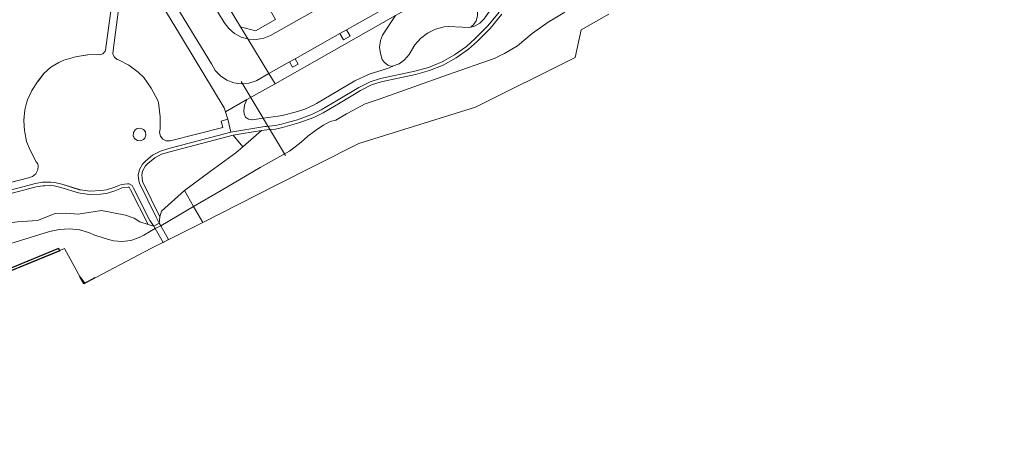
# Model space of a CAD drawing. Units: metres. Extents: x 80988 to 84261, y 451691 to 454635.
# Drawn here: x 81494 to 81725, y 451878 to 451976 of the extents above; entities that cross this region are included whole.
import ezdxf

# ---------------------------------------------------------------- set-up
doc = ezdxf.new("R2010")
doc.units = ezdxf.units.M
doc.header["$MEASUREMENT"] = 0
for name, color, linetype, lineweight in [('Begroeid terreindeel_grasland overig_0', 7, 'Continuous', 0), ('Begroeid terreindeel_groenvoorziening_0', 7, 'Continuous', 0), ('Begroeid terreindeel_groenvoorziening_gras- en kruidachtigen_0', 7, 'Continuous', 0), ('Begroeid terreindeel_groenvoorziening_heesters_0', 7, 'Continuous', 0), ('Kunstwerkdeel_duiker_-1', 7, 'Continuous', 0), ('Onbegroeid terreindeel_onverhard_0', 7, 'Continuous', 0), ('Ondersteunend waterdeel_0', 7, 'Continuous', 0), ('Overbruggingsdeel_1', 7, 'Continuous', 0), ('Pand_0', 7, 'Continuous', 0), ('Waterdeel_0', 7, 'Continuous', 0), ('Wegdeel_gesloten verharding_0', 7, 'Continuous', 0), ('Wegdeel_gesloten verharding_1', 7, 'Continuous', 0), ('Wegdeel_open verharding_gebakken klinkers_0', 7, 'Continuous', 0), ('Wegdeel_open verharding_tegels_0', 7, 'Continuous', 0)]:
    doc.layers.add(name, color=color, linetype=linetype, lineweight=lineweight)
doc.layers.add('Functioneel gebied_functioneel beheer_ hondenuitlaatplaats_1', color=10, linetype='Continuous')

# ---------------------------------------------------------------- blocks, each defined once
blk = doc.blocks.new('BGT_lev_stadsdelen_Laak_REALDWG_1_FMEBLOCK97')
at = {"layer": 'Wegdeel_gesloten verharding_0'}
for points in [[(55.4425, 41.2775), (53.8525, 41.5185), (50.8995, 19.7275), (50.8015, 19.4845), (50.2755, 18.8745), (49.5235, 18.5875), (48.7245, 18.6905), (46.7135, 18.6175), (43.9005, 18.1755), (41.1775, 17.3435), (39.9675, 16.8315), (38.1185, 15.7005), (36.5085, 14.2505), (35.1915, 12.5295), (35.0175, 12.3145), (33.6665, 10.2895), (32.6635, 8.0705), (32.4555, 7.2905), (32.0375, 5.7175), (31.8045, 3.2945), (31.9705, 0.8655), (32.0045, 0.5095), (32.4385, -1.6275), (33.2555, -3.6495), (34.6555, -6.4145), (35.0955, -6.8925), (35.1795, -7.3175), (35.0925, -8.3195), (34.6245, -9.2095), (33.8485, -9.8495), (32.8865, -10.1405), (11.7405, -15.6495), (-1.2435, 5.8385), (-2.0445, 7.1075), (-3.6425, 6.1285), (-2.8935, 4.8285), (10.1725, -16.0815), (-77.0595, -39.2695), (-77.6635, -39.2815), (-77.7055, -39.2185), (-78.3945, -38.1865), (-78.5225, -37.9945), (-80.1535, -39.0545), (-79.3525, -40.2835), (-79.2865, -40.3855), (-78.4015, -41.4805), (-78.3765, -41.5185), (-69.0115, -38.7265), (34.5305, -11.4905), (36.1475, -11.2025), (36.6625, -11.1935), (38.0695, -11.1575), (39.0175, -11.2285), (40.6485, -11.6605), (44.7975, -12.9225), (45.0275, -12.9745), (47.2375, -13.2475), (49.7545, -13.1475), (51.0955, -12.9915), (52.8545, -12.4395), (53.8755, -11.9935), (54.6135, -11.7345), (56.0445, -11.5575), (56.4505, -11.5945), (57.0805, -11.9525), (57.4305, -12.5865), (61.2745, -20.1405), (62.2015, -21.4735), (63.4425, -20.7615), (62.7355, -19.3375), (58.7905, -11.3975), (58.6455, -10.8805), (58.5505, -9.5145), (58.8515, -8.1785), (59.5245, -6.9855), (60.2715, -6.1715), (61.8865, -4.8645), (63.7215, -3.8895), (65.7095, -3.2835), (78.6885, 0.1365), (80.1535, 0.5225), (79.4905, 3.5685), (77.9015, 3.1355), (78.2975, 1.6405), (65.9655, -1.4975), (65.0715, -1.4935), (64.2665, -1.1055), (63.7075, -0.4075), (63.5045, 0.4635), (63.6955, 1.3365), (63.6785, 4.0895), (63.2975, 7.4675), (63.0195, 8.1155), (61.5905, 10.8235), (59.8215, 13.3215), (58.4975, 14.5695), (56.2985, 16.1855), (53.8865, 17.4625), (53.6385, 17.5445), (52.9785, 18.0325), (52.6215, 18.7715), (52.6505, 19.5925)], [(57.8465, 1.0985), (58.2745, 1.3655), (59.0335, 1.4625), (59.7425, 1.1705), (60.2125, 0.5655), (60.3205, -0.1925), (60.0375, -0.9045), (60.0265, -0.9395), (59.7925, -1.1815), (59.0945, -1.5025), (58.3295, -1.4355), (57.6985, -0.9985), (57.3665, -0.3065), (57.4205, 0.4595)]]:
    blk.add_lwpolyline(points, close=True, dxfattribs=at)
blk = doc.blocks.new('BGT_lev_stadsdelen_Laak_REALDWG_1_FMEBLOCK174')
at = {"layer": 'Begroeid terreindeel_groenvoorziening_gras- en kruidachtigen_0'}
for points in [[(28.29, 28.45), (26.48, 28.72), (20.96, 25.32), (9.34, 18.15), (6.67, 22.5), (1.88, 19.58), (-4.89, 15.45), (-6.69, 14.35), (-4.13, 10.11), (-12.77, 4.79), (-15.12, 8.57), (-20.24, 5.43), (-17.84, 1.57), (-28.03, -4.65), (-28.29, -4.8), (-27.65, -5.9), (-27.61, -5.96), (-26.81, -7.23), (-13.83, -28.72), (7.32, -23.21), (8.28, -22.92), (9.06, -22.28), (9.53, -21.39), (9.61, -20.39), (9.53, -19.96), (9.09, -19.49), (7.69, -16.72), (6.87, -14.7), (6.44, -12.56), (6.4, -12.21), (6.24, -9.78), (6.47, -7.35), (6.89, -5.78), (7.1, -5), (8.1, -2.78), (9.45, -0.76), (9.62, -0.54), (10.94, 1.18), (12.55, 2.63), (14.4, 3.76), (15.61, 4.27), (18.33, 5.1), (21.15, 5.55), (23.16, 5.62), (23.96, 5.52), (24.71, 5.8), (25.23, 6.41), (25.33, 6.66)], [(-1.93, -20.04), (-13.14, -27.05), (-20.19, -15.77), (-8.95, -8.74)]]:
    blk.add_lwpolyline(points, close=True, dxfattribs=at)
blk = doc.blocks.new('BGT_lev_stadsdelen_Laak_REALDWG_1_FMEBLOCK582')
at = {"layer": 'Wegdeel_open verharding_tegels_0'}
for points in [[(10.672, 10.5805), (-0.607, 3.6955), (1.745, -0.1745), (-3.874, -3.6365), (-6.273, 0.1755), (-10.568, -2.4545), (-8.103, -6.2355), (-15.78, -10.9275), (-18.103, -7.0685), (-22.38, -9.7085), (-20.042, -13.5425), (-29.429, -19.2975), (-31.757, -15.4335), (-36.033, -18.0335), (-33.658, -21.8845), (-41.363, -26.6125), (-43.727, -22.7805), (-44.046, -22.2635), (-48.265, -24.8905), (-45.964, -28.6455), (-45.628, -29.1945), (-52.177, -33.1815), (-54.8, -28.8785), (-55.957, -29.5845), (-59.518, -31.7355), (-60.243, -32.1795), (-59.979, -32.6005), (-57.06, -30.8295), (-54.997, -34.1525), (-54.344, -35.2045), (-51.719, -33.5875), (-44.879, -29.4545), (-45.546, -28.3855), (-47.577, -25.0305), (-44.191, -22.9385), (-42.167, -26.3975), (-41.632, -27.3115), (-32.918, -22.0155), (-35.338, -18.1965), (-31.915, -16.1125), (-29.627, -19.9225), (-19.347, -13.7125), (-21.698, -9.8705), (-18.281, -7.7555), (-16.046, -11.5525), (-7.411, -6.3625), (-9.854, -2.6245), (-6.444, -0.4725), (-4.09, -4.2965), (2.416, -0.3075), (0.058, 3.5205), (2.129, 4.7735), (6.904, 7.6635), (9.242, 3.8515), (9.583, 3.2945), (10.033, 2.8635), (10.076, 2.7895), (11.674, 3.7685), (11.637, 3.8275), (11, 4.9295), (11.255, 5.0855), (21.444, 11.3045), (19.044, 15.1575), (24.168, 18.3025), (26.516, 14.5185), (35.155, 19.8375), (32.596, 24.0845), (34.399, 25.1845), (41.166, 29.3135), (45.951, 32.2335), (48.627, 27.8835), (60.243, 35.0485), (59.544, 35.2045), (57.526, 33.9635), (55.299, 32.5945), (53.223, 31.3185), (48.837, 28.6225), (46.123, 32.9495), (42.2, 30.5505), (31.894, 24.2455), (32.19, 23.7745), (34.552, 20.0245), (26.712, 15.1675), (24.329, 18.9675), (18.342, 15.3065), (20.755, 11.4525), (13.024, 6.7635)], [(-54.223, -31.0675), (-55.497, -31.8485), (-56.261, -30.5695), (-54.995, -29.8005)], [(-53.286, -32.6355), (-54.553, -33.4205), (-55.314, -32.1495), (-54.057, -31.3775)]]:
    blk.add_lwpolyline(points, close=True, dxfattribs=at)
blk = doc.blocks.new('BGT_lev_stadsdelen_Laak_REALDWG_1_FMEBLOCK714')
at = {"layer": 'Begroeid terreindeel_grasland overig_0'}
for points in [[(2.2505, 5.7065), (6.7285, 9.0875), (7.6425, 10.5505), (8.3735, 12.1955), (9.7445, 13.1095), (13.2175, 14.3885), (21.3505, 14.6625), (25.1895, 14.0235), (29.3935, 14.1145), (34.0545, 15.9425), (38.8985, 16.5815), (43.5595, 16.8565), (47.6715, 18.5015), (50.2305, 18.5925), (53.0635, 18.3185), (58.4565, 19.2325), (64.1225, 18.1355), (66.1325, 17.4045), (67.4125, 16.5815), (69.3775, 15.9575), (65.2605, 24.0465), (64.9235, 24.6565), (64.6855, 24.6445), (63.2545, 24.4675), (62.7385, 24.2695), (61.6375, 23.7935), (59.8785, 23.2415), (58.3295, 23.0495), (55.6825, 22.9545), (53.4725, 23.2275), (53.1075, 23.3085), (48.9725, 24.5655), (47.4275, 24.9755), (46.5925, 25.0375), (45.2195, 25.0025), (44.7685, 24.9945), (43.2455, 24.7235), (-60.2525, -2.5005), (-69.3775, -5.2215), (-56.8705, -24.3975), (-56.4165, -25.0375), (-55.6185, -24.1305), (-50.7855, -21.4575), (-43.7435, -18.5265), (-41.9835, -17.2335), (-41.5265, -16.2275), (-41.6185, -14.5825), (-42.5325, -12.1145), (-43.9945, -9.2815), (-44.1765, -7.1795), (-43.9025, -5.3515), (-42.7145, -3.0675), (-37.8715, -0.2345), (-31.3245, 2.0395), (-24.7105, 4.3355), (-19.7095, 4.7905), (-14.6575, 5.2495), (-9.8135, 5.9805), (-8.8995, 6.0725), (-7.7115, 5.6145), (-6.9805, 3.9695), (-5.6095, 2.1415), (-4.2385, 1.1365), (-2.0455, 2.1415)], [(-55.4955, -10.5795), (-61.4825, -14.4585), (-65.8685, -7.7015), (-62.0655, -5.2215), (-59.5585, -9.0655), (-57.3955, -7.6585)]]:
    blk.add_lwpolyline(points, close=True, dxfattribs=at)
blk = doc.blocks.new('BGT_lev_stadsdelen_Laak_REALDWG_1_FMEBLOCK1060')
at = {"layer": 'Wegdeel_open verharding_tegels_0'}
for points in [[(6.8, 2.3565), (36.032, 18.8175), (43.975, 23.2215), (49.48, 26.2735), (55.686, 29.7945), (62.085, 33.4245), (85.924, 46.8965), (84.574, 49.2705), (74.343, 43.4995), (75.02, 42.2665), (73.704, 41.5435), (73.035, 42.7615), (70.789, 41.4945), (66.238, 38.9505), (59.639, 35.2275), (58.746, 36.7455), (52.209, 33.0345), (52.32, 32.8435), (53.08, 31.5275), (42.613, 25.6235), (36.041, 21.9165), (34.708, 21.1645), (23.848, 15.0375), (24.684, 13.5565), (23.377, 12.8195), (22.542, 14.3005), (12.874, 8.8465), (13.709, 7.3645), (12.228, 6.5305), (11.393, 8.0115), (5.347, 4.6005), (0.778, 2.0215), (-0.788, 1.1375), (0.048, -0.3415), (-1.258, -1.0785), (-2.094, 0.4005), (-14.112, -6.3825), (-13.572, -7.3405), (-14.879, -8.0765), (-15.418, -7.1195), (-30.08, -15.3955), (-29.245, -16.8755), (-30.29, -17.4655), (-31.125, -15.9855), (-40.269, -21.1465), (-39.311, -22.8445), (-40.879, -23.7295), (-41.837, -22.0315), (-44.633, -23.6095), (-46.671, -24.7605), (-47.516, -23.2405), (-50.041, -24.6445), (-52.533, -26.0295), (-51.714, -27.6065), (-53.427, -28.5735), (-52.592, -30.0535), (-54.159, -30.9385), (-54.995, -29.4585), (-67.763, -36.6645), (-66.927, -38.1455), (-68.495, -39.0295), (-69.33, -37.5495), (-79.781, -43.4485), (-79.093, -44.6675), (-80.399, -45.4045), (-81.087, -44.1855), (-85.924, -46.9155), (-84.493, -49.2705), (-56.342, -33.3515), (-43.251, -25.9475)], [(56.797, 35.0415), (58.079, 35.7605), (58.779, 34.4855), (57.535, 33.7845)], [(53.447, 33.1345), (54.672, 33.8285), (55.41, 32.5785), (54.172, 31.8785)], [(-49.357, -26.5505), (-50.654, -27.2785), (-51.342, -25.9655), (-50.079, -25.2595)], [(-47.551, -25.5185), (-48.848, -26.2475), (-49.535, -24.9345), (-48.273, -24.2275)]]:
    blk.add_lwpolyline(points, close=True, dxfattribs=at)
blk = doc.blocks.new('BGT_lev_stadsdelen_Laak_REALDWG_1_FMEBLOCK1135')
at = {"layer": 'Begroeid terreindeel_groenvoorziening_gras- en kruidachtigen_0'}
for points in [[(33.9625, 8.6505), (35.6805, 10.2955), (37.0995, 12.2055), (37.8025, 13.4805), (40.3235, 17.8365), (42.6665, 21.1595), (39.8645, 22.7835), (36.6165, 27.4165), (7.3845, 10.9555), (-42.6665, -17.3485), (-38.0345, -20.3155), (-36.6145, -23.6325), (-36.5725, -24.8335), (-36.9245, -25.9815), (-37.6325, -26.9525), (-38.0895, -27.3255), (-38.1525, -27.4165), (-37.3075, -27.2135), (-36.0515, -26.5045), (-35.0355, -25.4805), (-30.8855, -19.5165), (-29.0365, -17.6645), (-26.9275, -16.1155), (-24.6075, -14.9055), (-22.4385, -14.1455), (-16.6925, -12.9015), (-12.0425, -11.2665), (-7.5405, -9.2605), (-6.3755, -8.6675), (-3.9955, -7.2805), (-2.6585, -6.2755), (3.1175, -1.5045), (5.2565, 0.0225), (7.6015, 1.2075), (10.0995, 2.0235), (12.1335, 2.3935), (16.7495, 2.9555), (22.4795, 3.8285), (25.4955, 4.4525), (29.0525, 5.8885), (32.4415, 7.6875)], [(-8.9355, -4.6975), (-9.8965, -2.9435), (19.4725, 13.6645), (20.4335, 11.9105)]]:
    blk.add_lwpolyline(points, close=True, dxfattribs=at)
blk = doc.blocks.new('BGT_lev_stadsdelen_Laak_REALDWG_1_FMEBLOCK1528')
at = {"layer": 'Functioneel gebied_functioneel beheer_ hondenuitlaatplaats_1'}
for points in [[(49.89, 21.86, 0), (49.54, 22.33, 0), (-58.02, -22.14, 0), (-57.9, -22.33, 0)], [(54.52, 15.71, 0), (55.64, 14.22, 0), (58.02, 15.42, 0), (55.43, 14.07, 0)]]:
    blk.add_polyline3d(points, close=True, dxfattribs=at)

msp = doc.modelspace()

# ---------------------------------------------------------------- linework, layer by layer
at = {"layer": 'Begroeid terreindeel_grasland overig_0'}
for points in [[(81551.014, 451949.761), (81544.354, 451948.696), (81546.617, 451945.963)], [(81545.001, 451944.568), (81546.617, 451945.963), (81544.354, 451948.696), (81529.552, 451944.795), (81527.593, 451944.198), (81526.028, 451943.366), (81524.413, 451942.059), (81523.86, 451941.474), (81523.187, 451940.281), (81522.987, 451939.394), (81523.145, 451937.811), (81527.236, 451929.578), (81527.626, 451930.906), (81533.004, 451935.769), (81538.972, 451940.146)]]:
    msp.add_lwpolyline(points, close=True, dxfattribs=at)
at = {"layer": 'Begroeid terreindeel_groenvoorziening_0'}
msp.add_lwpolyline([(81521.485, 451949.951), (81521.059, 451949.312), (81521.005, 451948.546), (81521.337, 451947.854), (81521.968, 451947.417), (81522.733, 451947.35), (81523.431, 451947.671), (81523.665, 451947.913), (81523.676, 451947.948), (81523.959, 451948.66), (81523.851, 451949.418), (81523.381, 451950.023), (81522.672, 451950.315), (81521.913, 451950.218)], close=True, dxfattribs=at)
at = {"layer": 'Begroeid terreindeel_groenvoorziening_gras- en kruidachtigen_0'}
for points in [[(81519.081, 451990.13), (81516.289, 451968.445), (81516.26, 451967.624), (81516.617, 451966.885), (81517.277, 451966.397), (81517.525, 451966.315), (81519.937, 451965.038), (81522.136, 451963.422), (81523.46, 451962.174), (81525.229, 451959.676), (81526.658, 451956.968), (81526.936, 451956.32), (81527.317, 451952.942), (81527.334, 451950.189), (81527.143, 451949.316), (81527.346, 451948.445), (81527.905, 451947.747), (81528.71, 451947.359), (81529.604, 451947.355), (81541.936, 451950.493), (81541.54, 451951.988), (81543.129, 451952.421), (81542.569, 451954.126), (81542.249, 451955.101), (81532.518, 451971.191), (81531.779, 451972.367), (81521.186, 451989.812)], [(81606.482, 451977.451), (81603.842, 451974.215), (81600.905, 451971.246), (81598.853, 451969.406), (81596.115, 451967.437), (81593.162, 451965.805), (81590.037, 451964.534), (81586.784, 451963.642), (81578.758, 451961.941), (81576.35, 451961.129), (81573.691, 451959.84), (81568.914, 451956.959), (81564.945, 451954.566), (81562.898, 451953.592), (81559.413, 451952.289), (81557.316, 451951.709), (81555.648, 451951.248), (81554.181, 451950.912), (81552.13, 451950.725), (81551.776, 451950.693), (81543.792, 451949.375), (81542.327, 451948.989), (81529.348, 451945.569), (81527.36, 451944.963), (81525.525, 451943.988), (81523.91, 451942.681), (81523.163, 451941.867), (81522.49, 451940.674), (81522.189, 451939.338), (81522.284, 451937.972), (81522.429, 451937.455), (81526.374, 451929.515), (81527.081, 451928.091), (81527.236, 451929.578), (81523.145, 451937.811), (81522.987, 451939.394), (81523.187, 451940.281), (81523.86, 451941.474), (81524.413, 451942.059), (81526.028, 451943.366), (81527.593, 451944.198), (81529.552, 451944.795), (81544.354, 451948.696), (81551.014, 451949.761), (81552.203, 451949.928), (81554.254, 451950.115), (81555.861, 451950.477), (81557.529, 451950.938), (81559.693, 451951.54), (81563.178, 451952.843), (81565.358, 451953.881), (81569.327, 451956.274), (81574.104, 451959.155), (81576.699, 451960.409), (81578.924, 451961.158), (81586.95, 451962.859), (81590.249, 451963.762), (81593.463, 451965.064), (81596.502, 451966.737), (81599.32, 451968.757), (81601.439, 451970.65), (81604.411, 451973.652), (81607.102, 451976.945)], [(81394.843, 451909.356), (81498.341, 451936.58), (81499.864, 451936.851), (81500.315, 451936.859), (81501.688, 451936.894), (81502.523, 451936.832), (81504.068, 451936.422), (81508.203, 451935.165), (81508.568, 451935.084), (81510.778, 451934.811), (81513.425, 451934.906), (81514.974, 451935.098), (81516.733, 451935.65), (81517.834, 451936.126), (81518.35, 451936.324), (81519.781, 451936.501), (81520.019, 451936.513), (81520.356, 451935.903), (81524.473, 451927.814), (81525.84, 451927.379), (81524.913, 451928.712), (81521.069, 451936.266), (81520.719, 451936.9), (81520.089, 451937.258), (81519.683, 451937.295), (81518.252, 451937.118), (81517.514, 451936.859), (81516.493, 451936.413), (81514.734, 451935.861), (81513.393, 451935.705), (81510.876, 451935.605), (81508.666, 451935.878), (81508.436, 451935.93), (81504.287, 451937.192), (81502.656, 451937.624), (81501.708, 451937.695), (81500.301, 451937.659), (81499.786, 451937.65), (81498.169, 451937.362), (81394.627, 451910.126)]]:
    msp.add_lwpolyline(points, dxfattribs=at)
for points in [[(81581.61, 451964.778), (81581.526, 451964.748), (81580.49, 451965.059), (81579.636, 451965.723), (81579.186, 451966.399), (81578.777, 451967.746), (81578.585, 451969.292), (81578.791, 451970.837), (81579.262, 451972.058), (81582.292, 451976.635), (81554.141, 451960.716), (81547.549, 451956.988), (81547.01, 451955.719), (81546.855, 451954.35), (81546.927, 451953.663), (81547.262, 451952.917), (81547.907, 451952.415), (81548.712, 451952.274), (81548.789, 451952.281), (81551.384, 451952.622), (81554.837, 451953.085), (81555.784, 451953.283), (81558.829, 451954.073), (81561.121, 451954.74), (81563.27, 451955.78), (81563.807, 451956.115), (81572.758, 451961.372), (81576.154, 451962.904), (81576.619, 451963.08), (81578.917, 451963.77), (81580.841, 451964.4)], [(81527.418, 451927.495), (81527.081, 451928.091), (81525.84, 451927.379), (81526.16, 451926.812)]]:
    msp.add_lwpolyline(points, close=True, dxfattribs=at)
at = {"layer": 'Begroeid terreindeel_groenvoorziening_heesters_0'}
msp.add_lwpolyline([(81582.292, 451976.635), (81579.262, 451972.058), (81578.791, 451970.837), (81578.585, 451969.292), (81578.777, 451967.746), (81579.186, 451966.399), (81579.636, 451965.723), (81580.49, 451965.059), (81581.526, 451964.748), (81581.61, 451964.778), (81583.115, 451965.381), (81584.426, 451966.332), (81585.467, 451967.575), (81586.774, 451969.768), (81588.153, 451971.304), (81589.802, 451972.545), (81591.658, 451973.446), (81593.654, 451973.973), (81594.69, 451974.09), (81597.898, 451973.895), (81599.339, 451973.837), (81599.897, 451973.971), (81599.96, 451974.062), (81600.417, 451974.435), (81601.125, 451975.406), (81601.477, 451976.554)], dxfattribs=at)
at = {"layer": 'Kunstwerkdeel_duiker_-1'}
msp.add_line((81556.612, 451943.884), (81546.21, 451961.239), dxfattribs=at)
at = {"layer": 'Onbegroeid terreindeel_onverhard_0'}
for points in [[(81570.871, 451973.322), (81569.304, 451972.437), (81570.139, 451970.957), (81571.707, 451971.841)], [(81558.853, 451966.538), (81557.547, 451965.801), (81558.235, 451964.582), (81559.541, 451965.319)]]:
    msp.add_lwpolyline(points, close=True, dxfattribs=at)
at = {"layer": 'Ondersteunend waterdeel_0'}
msp.add_lwpolyline([(81607.102, 451976.945), (81604.411, 451973.652), (81601.439, 451970.65), (81599.32, 451968.757), (81596.502, 451966.737), (81593.463, 451965.064), (81590.249, 451963.762), (81586.95, 451962.859), (81578.924, 451961.158), (81576.699, 451960.409), (81574.104, 451959.155), (81569.327, 451956.274), (81565.358, 451953.881), (81563.178, 451952.843), (81559.693, 451951.54), (81557.529, 451950.938), (81555.861, 451950.477), (81554.254, 451950.115), (81552.203, 451949.928), (81551.014, 451949.761), (81546.617, 451945.963), (81545.001, 451944.568), (81538.972, 451940.146), (81533.004, 451935.769), (81535.097, 451931.982), (81541.542, 451935.747), (81550.663, 451941.076), (81555.286, 451943.688), (81556.788, 451944.553), (81557.498, 451944.94), (81559.847, 451946.732), (81560.867, 451947.617), (81561.833, 451948.455), (81563.257, 451949.542), (81564.156, 451950.178), (81565.429, 451951.003), (81567.04, 451951.864), (81568.314, 451952.201), (81570.814, 451953.626), (81571.184, 451953.837), (81575.18, 451955.968), (81578.668, 451957.202), (81594.435, 451962.78), (81605.549, 451966.712), (81606.614, 451967.245), (81607.768, 451967.778), (81610.814, 451969.531), (81614.264, 451972.48), (81617.96, 451975.115), (81621.874, 451977.414)], dxfattribs=at)
msp.add_lwpolyline([(81535.097, 451931.982), (81533.004, 451935.769), (81527.626, 451930.906), (81527.236, 451929.578), (81527.081, 451928.091), (81527.418, 451927.495)], close=True, dxfattribs=at)
msp.add_polyline3d([(81484.265, 451920.874, 0), (81501.424, 451926.114, 0), (81503.748, 451926.642, 0), (81506.127, 451926.774, 0), (81508.495, 451926.507, 0), (81510.785, 451925.849, 0), (81511.83, 451925.402, 0), (81514.415, 451924.48, 0), (81516.386, 451923.947, 0), (81518.422, 451923.807, 0), (81520.447, 451924.066, 0), (81522.383, 451924.713, 0), (81523.476, 451925.282, 0), (81526.16, 451926.812, 0), (81525.84, 451927.379, 0), (81524.473, 451927.814, 0), (81522.508, 451928.438, 0), (81521.228, 451929.261, 0), (81519.218, 451929.992, 0), (81513.552, 451931.089, 0), (81508.159, 451930.175, 0), (81505.326, 451930.449, 0), (81502.767, 451930.358, 0), (81498.655, 451928.713, 0), (81493.994, 451928.438, 0)], dxfattribs=at)
at = {"layer": 'Overbruggingsdeel_1'}
msp.add_polyline3d([(81529.26, 451924.238, 0), (81527.418, 451927.495, 0), (81527.081, 451928.091, 0), (81525.84, 451927.379, 0), (81526.16, 451926.812, 0), (81527.978, 451923.59, 0)], close=True, dxfattribs=at)
at = {"layer": 'Pand_0'}
msp.add_lwpolyline([(81539.516, 451984.803), (81542.707, 451979.572), (81546.061, 451974.012), (81549.535, 451973.093), (81554.249, 451975.758), (81549.782, 451983.576), (81546.53, 451981.732), (81546.341, 451981.625), (81544.226, 451985.178), (81545.697, 451986.061), (81544.767, 451987.657), (81543.236, 451986.666), (81543.048, 451986.958)], close=True, dxfattribs=at)
at = {"layer": 'Waterdeel_0'}
for points in [[(81621.874, 451977.414, 0), (81617.96, 451975.115, 0), (81614.264, 451972.48, 0), (81610.814, 451969.531, 0), (81607.768, 451967.778, 0), (81606.614, 451967.245, 0), (81605.549, 451966.712, 0), (81594.435, 451962.78, 0), (81578.668, 451957.202, 0), (81575.18, 451955.968, 0), (81571.184, 451953.837, 0), (81570.814, 451953.626, 0), (81568.314, 451952.201, 0), (81567.04, 451951.864, 0), (81565.429, 451951.003, 0), (81564.156, 451950.178, 0), (81563.257, 451949.542, 0), (81561.833, 451948.455, 0), (81560.867, 451947.617, 0), (81559.847, 451946.732, 0), (81557.498, 451944.94, 0), (81556.788, 451944.553, 0), (81555.286, 451943.688, 0), (81550.663, 451941.076, 0), (81541.542, 451935.747, 0), (81535.097, 451931.982, 0), (81537.246, 451928.276, 0), (81554.24, 451936.866, 0), (81573.692, 451946.699, 0), (81600.99, 451955.255, 0), (81624.273, 451966.875, 0), (81625.667, 451973.333, 0), (81632.14, 451976.949, 0)], [(81404.261, 451880.888, 0), (81504.904, 451922.145, 0), (81509.436, 451913.938, 0), (81525.099, 451922.135, 0), (81537.246, 451928.276, 0), (81535.097, 451931.982, 0), (81527.418, 451927.495, 0), (81526.16, 451926.812, 0), (81523.476, 451925.282, 0), (81522.383, 451924.713, 0), (81520.447, 451924.066, 0), (81518.422, 451923.807, 0), (81516.386, 451923.947, 0), (81514.415, 451924.48, 0), (81511.83, 451925.402, 0), (81510.785, 451925.849, 0), (81508.495, 451926.507, 0), (81506.127, 451926.774, 0), (81503.748, 451926.642, 0), (81501.424, 451926.114, 0), (81484.265, 451920.874, 0)]]:
    msp.add_polyline3d(points, dxfattribs=at)
at = {"layer": 'Wegdeel_gesloten verharding_0'}
msp.add_lwpolyline([(81603.014, 451975.907), (81601.998, 451974.883), (81600.742, 451974.174), (81599.897, 451973.971), (81599.339, 451973.837), (81597.898, 451973.895), (81594.69, 451974.09), (81593.654, 451973.973), (81591.658, 451973.446), (81589.802, 451972.545), (81588.153, 451971.304), (81586.774, 451969.768), (81585.467, 451967.575), (81584.426, 451966.332), (81583.115, 451965.381), (81581.61, 451964.778), (81580.841, 451964.4), (81578.917, 451963.77), (81576.619, 451963.08), (81576.154, 451962.904), (81572.758, 451961.372), (81563.807, 451956.115), (81563.27, 451955.78), (81561.121, 451954.74), (81558.829, 451954.073), (81555.784, 451953.283), (81554.837, 451953.085), (81551.384, 451952.622), (81548.789, 451952.281), (81548.712, 451952.274), (81547.907, 451952.415), (81547.262, 451952.917), (81546.927, 451953.663), (81546.855, 451954.35), (81547.01, 451955.719), (81547.549, 451956.988), (81542.569, 451954.126), (81543.129, 451952.421), (81543.792, 451949.375), (81551.776, 451950.693), (81552.13, 451950.725), (81554.181, 451950.912), (81555.648, 451951.248), (81557.316, 451951.709), (81559.413, 451952.289), (81562.898, 451953.592), (81564.945, 451954.566), (81568.914, 451956.959), (81573.691, 451959.84), (81576.35, 451961.129), (81578.758, 451961.941), (81586.784, 451963.642), (81590.037, 451964.534), (81593.162, 451965.805), (81596.115, 451967.437), (81598.853, 451969.406), (81600.905, 451971.246), (81603.842, 451974.215), (81606.482, 451977.451)], dxfattribs=at)
at = {"layer": 'Wegdeel_gesloten verharding_1'}
msp.add_polyline3d([(81529.261, 451924.239, 0), (81529.261, 451924.239, 0), (81527.418, 451927.495, 0), (81527.081, 451928.091, 0), (81525.84, 451927.379, 0), (81526.16, 451926.812, 0), (81527.978, 451923.59, 0)], close=True, dxfattribs=at)
at = {"layer": 'Wegdeel_open verharding_gebakken klinkers_0'}
msp.add_lwpolyline([(81526.28, 451986.728), (81539.282, 451965.331), (81540.175, 451963.807), (81541.387, 451962.522), (81542.857, 451961.542), (81544.509, 451960.916), (81546.259, 451960.676), (81548.019, 451960.836), (81549.697, 451961.385), (81549.858, 451961.461), (81552.71, 451963.071), (81547.786, 451971.173), (81546.253, 451971.591), (81544.669, 451972.434), (81543.31, 451973.606), (81542.244, 451975.049), (81533.208, 451989.97)], dxfattribs=at)
msp.add_lwpolyline([(81583.639, 451980.528), (81585.207, 451981.413), (81586.92, 451982.38), (81586.101, 451983.957), (81588.593, 451985.342), (81585.721, 451990.439), (81553.074, 451971.997), (81551.542, 451971.361), (81549.776, 451971.041), (81547.984, 451971.119), (81547.786, 451971.173), (81552.71, 451963.071), (81557.547, 451965.801), (81558.853, 451966.538), (81569.304, 451972.437), (81570.871, 451973.322)], close=True, dxfattribs=at)
at = {"layer": 'Wegdeel_open verharding_tegels_0'}
msp.add_lwpolyline([(81533.075, 451995.359), (81531.396, 451998.392), (81529.31, 452001.896), (81529.051, 452001.028), (81528.898, 452000.148), (81528.848, 451999.256), (81529.008, 451997.759), (81529.273, 451996.781), (81529.313, 451996.63), (81529.668, 451995.81), (81530.114, 451995.036), (81533.208, 451989.97), (81542.244, 451975.049), (81543.31, 451973.606), (81544.669, 451972.434), (81546.253, 451971.591), (81547.786, 451971.173), (81546.061, 451974.012), (81542.707, 451979.572), (81539.516, 451984.803)], close=True, dxfattribs=at)
for points in [[(81521.186, 451989.812), (81531.779, 451972.367), (81532.518, 451971.191), (81542.249, 451955.101), (81542.569, 451954.126), (81547.549, 451956.988), (81554.141, 451960.716), (81552.71, 451963.071), (81549.858, 451961.461), (81549.697, 451961.385), (81548.019, 451960.836), (81546.259, 451960.676), (81544.509, 451960.916), (81542.857, 451961.542), (81541.387, 451962.522), (81540.175, 451963.807), (81539.282, 451965.331), (81526.28, 451986.728)], [(81554.249, 451975.758), (81549.535, 451973.093), (81546.061, 451974.012), (81547.786, 451971.173), (81547.984, 451971.119), (81549.776, 451971.041), (81551.542, 451971.361), (81553.074, 451971.997), (81585.721, 451990.439)]]:
    msp.add_lwpolyline(points, dxfattribs=at)

# ---------------------------------------------------------------- block references
at = {"layer": 'Begroeid terreindeel_grasland overig_0'}
msp.add_blockref('BGT_lev_stadsdelen_Laak_REALDWG_1_FMEBLOCK714', (81455.095, 451911.856), dxfattribs=at)
at = {"layer": 'Begroeid terreindeel_groenvoorziening_gras- en kruidachtigen_0'}
for name, p in [('BGT_lev_stadsdelen_Laak_REALDWG_1_FMEBLOCK1135', (81638.049, 452001.388)), ('BGT_lev_stadsdelen_Laak_REALDWG_1_FMEBLOCK174', (81489.205, 451961.923))]:
    msp.add_blockref(name, p, dxfattribs=at)
at = {"layer": 'Functioneel gebied_functioneel beheer_ hondenuitlaatplaats_1'}
msp.add_blockref('BGT_lev_stadsdelen_Laak_REALDWG_1_FMEBLOCK1528', (81454.006, 451899.873), dxfattribs=at)
at = {"layer": 'Wegdeel_gesloten verharding_0'}
msp.add_blockref('BGT_lev_stadsdelen_Laak_REALDWG_1_FMEBLOCK97', (81463.639, 451948.852), dxfattribs=at)
at = {"layer": 'Wegdeel_open verharding_tegels_0'}
for name, p in [('BGT_lev_stadsdelen_Laak_REALDWG_1_FMEBLOCK1060', (81638.634, 452009.986)), ('BGT_lev_stadsdelen_Laak_REALDWG_1_FMEBLOCK582', (81449.92, 451952.192))]:
    msp.add_blockref(name, p, dxfattribs=at)

doc.saveas('drawing.dxf')
